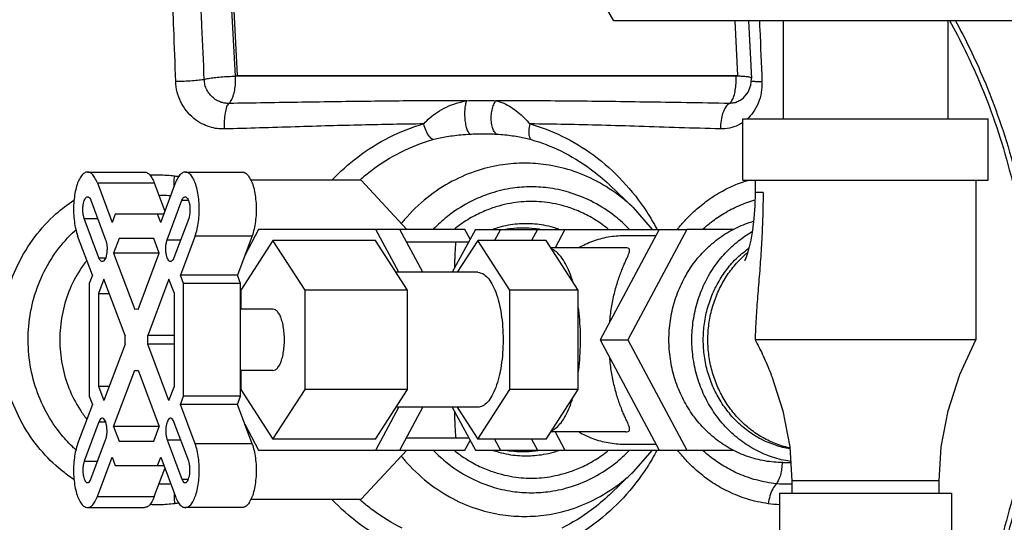
# Model space of a CAD drawing. Units: inches. Extents: x 0 to 34, y -0.8 to 22.
# Drawn here: x 21.4 to 22.7, y 17.7 to 18.4 of the extents above; entities that cross this region are included whole.
import ezdxf

# ---------------------------------------------------------------- set-up
doc = ezdxf.new("R2010")
doc.units = ezdxf.units.IN
doc.header["$LTSCALE"] = 1.87
doc.header["$MEASUREMENT"] = 0
doc.layers.get('0').update_dxf_attribs({"linetype": 'CONTINUOUS'})
doc.layers.add('02___PRT_ALL_AXES', color=7, linetype='CONTINUOUS')

msp = doc.modelspace()

# ---------------------------------------------------------------- linework, layer by layer
at = {"color": 7, "linetype": 'Continuous'}
for p, q in [((22.1921, 18.382), (21.8718, 18.9367)), ((21.7102, 18.3114), (21.6937, 18.6249)), ((21.6962, 18.6217), (21.7125, 18.3122)), ((22.8325, 18.382), (22.1921, 18.382)), ((22.3499, 18.3122), (22.3463, 18.382)), ((22.3634, 18.382), (22.3672, 18.3087)), ((22.4073, 18.382), (22.4073, 18.257)), ((22.6173, 18.382), (22.6173, 18.257)), ((21.7102, 18.3114), (21.7125, 18.3122)), ((22.3476, 18.3114), (21.7102, 18.3114)), ((21.7125, 18.3122), (22.3499, 18.3122)), ((22.3476, 18.3114), (22.3499, 18.3122)), ((22.3526, 18.2805), (22.3525, 18.2805)), ((22.356, 18.1789), (22.356, 18.257)), ((22.3561, 18.257), (22.6685, 18.257)), ((22.6685, 18.1789), (22.6685, 18.257)), ((21.5219, 18.1894), (21.5943, 18.1894)), ((21.6463, 18.1894), (21.7188, 18.1894)), ((21.8704, 18.1789), (21.7298, 18.1789)), ((21.9283, 18.1164), (21.8704, 18.1789)), ((22.3561, 18.1789), (22.6685, 18.1789)), ((22.3717, 18.1789), (22.3717, 18.1632)), ((22.6529, 18.1789), (22.6529, 17.9757)), ((21.5344, 18.1755), (21.5532, 18.1253)), ((21.5344, 18.1755), (21.6069, 18.1755)), ((21.6069, 18.1755), (21.6203, 18.1396)), ((21.615, 18.1253), (21.6338, 18.1755)), ((22.1862, 18.1732), (22.2166, 18.1441)), ((21.5262, 18.1534), (21.5449, 18.1032)), ((21.6233, 18.1032), (21.642, 18.1534)), ((21.642, 18.1534), (21.6502, 18.1534)), ((22.3819, 18.1632), (22.3717, 18.1632)), ((21.6209, 18.1413), (21.6201, 18.1403)), ((22.2166, 18.1441), (22.2407, 18.1164)), ((21.5363, 18.0803), (21.5175, 18.1304)), ((21.5175, 18.1304), (21.5348, 18.1304)), ((21.5572, 18.1359), (21.5532, 18.1253)), ((21.6189, 18.1359), (21.5572, 18.1359)), ((21.615, 18.1253), (21.611, 18.1359)), ((21.6507, 18.1304), (21.6319, 18.0803)), ((21.7396, 18.1164), (21.722, 18.0832)), ((22.0023, 18.1164), (21.7396, 18.1164)), ((21.9181, 18.0617), (21.889, 18.1164)), ((21.9486, 18.0617), (21.9196, 18.1164)), ((22.0156, 18.1164), (21.9863, 18.0617)), ((22.0089, 18.1039), (22.0023, 18.1164)), ((22.0156, 18.1164), (22.0946, 18.1164)), ((22.0478, 18.1164), (22.0401, 18.102)), ((22.0946, 18.1164), (22.0869, 18.102)), ((22.2848, 18.1164), (22.2096, 17.9757)), ((22.3443, 18.1164), (22.2848, 18.1164)), ((21.5281, 18.0582), (21.5093, 18.1083)), ((21.562, 18.1046), (21.5551, 18.0862)), ((21.6062, 18.1046), (21.562, 18.1046)), ((21.6131, 18.0862), (21.6062, 18.1046)), ((21.6233, 18.1032), (21.6405, 18.1032)), ((21.6589, 18.1083), (21.6401, 18.0582)), ((21.6589, 18.1083), (21.7314, 18.1083)), ((21.7314, 18.1083), (21.7126, 18.0582)), ((21.7579, 18.102), (21.717, 18.0389)), ((21.7989, 18.0389), (21.7579, 18.102)), ((22.1466, 18.0389), (22.1056, 18.102)), ((21.9279, 18.1007), (22.0072, 18.1007)), ((21.5363, 18.0803), (21.5449, 18.0803)), ((21.5551, 18.0862), (21.582, 18.0144)), ((21.6131, 18.0862), (21.5551, 18.0862)), ((21.5862, 18.0144), (21.6131, 18.0862)), ((21.5281, 18.0582), (21.5241, 18.0476)), ((21.5427, 18.0531), (21.5358, 18.0347)), ((21.5696, 17.9813), (21.5427, 18.0531)), ((21.6255, 18.0531), (21.5986, 17.9813)), ((21.6324, 18.0347), (21.6255, 18.0531)), ((21.6441, 18.0476), (21.6401, 18.0582)), ((21.7126, 18.0582), (21.6401, 18.0582)), ((21.7165, 18.0476), (21.7126, 18.0582)), ((21.5241, 18.0476), (21.5241, 17.9039)), ((21.6441, 17.9039), (21.6441, 18.0476)), ((21.7165, 18.0476), (21.6441, 18.0476)), ((21.7165, 17.9039), (21.7165, 18.0476)), ((21.717, 18.0389), (21.717, 18.0148)), ((21.7989, 17.9126), (21.7989, 18.0389)), ((22.1466, 17.9126), (22.1466, 18.0389)), ((21.5358, 18.0347), (21.5358, 17.9168)), ((21.5358, 18.0347), (21.5496, 18.0347)), ((21.6324, 17.9168), (21.6324, 18.0347)), ((21.5841, 18.0148), (21.582, 18.0144)), ((21.5862, 18.0144), (21.5841, 18.0148)), ((21.6324, 17.9813), (21.5986, 17.9813)), ((21.5696, 17.9702), (21.5427, 17.8984)), ((21.6255, 17.8984), (21.5986, 17.9702)), ((21.6324, 17.9702), (21.5986, 17.9702)), ((22.2096, 17.9757), (22.2848, 17.8351)), ((22.6529, 17.9757), (22.3718, 17.9757)), ((21.5551, 17.8653), (21.582, 17.9371)), ((21.5862, 17.9371), (21.6131, 17.8653)), ((21.717, 17.9367), (21.717, 17.9126)), ((21.5358, 17.9168), (21.5427, 17.8984)), ((21.5358, 17.9168), (21.5496, 17.9168)), ((21.6255, 17.8984), (21.6324, 17.9168)), ((21.5241, 17.9039), (21.5281, 17.8933)), ((21.6401, 17.8933), (21.6441, 17.9039)), ((21.7165, 17.9039), (21.6441, 17.9039)), ((21.7126, 17.8933), (21.7165, 17.9039)), ((21.717, 17.9126), (21.7579, 17.8494)), ((21.7579, 17.8494), (21.7989, 17.9126)), ((22.1056, 17.8494), (22.1466, 17.9126)), ((21.5281, 17.8933), (21.5093, 17.8432)), ((21.6589, 17.8432), (21.6401, 17.8933)), ((21.7126, 17.8933), (21.6401, 17.8933)), ((21.7314, 17.8432), (21.7126, 17.8933)), ((21.889, 17.8351), (21.9181, 17.8898)), ((21.9196, 17.8351), (21.9486, 17.8898)), ((21.9863, 17.8898), (22.0156, 17.8351)), ((21.5363, 17.8712), (21.5175, 17.8211)), ((21.5363, 17.8712), (21.5449, 17.8712)), ((21.5551, 17.8653), (21.562, 17.8468)), ((21.6131, 17.8653), (21.5551, 17.8653)), ((21.6062, 17.8468), (21.6131, 17.8653)), ((21.6507, 17.8211), (21.6319, 17.8712)), ((21.722, 17.8682), (21.7396, 17.8351)), ((21.9279, 17.8507), (22.0072, 17.8507)), ((21.5262, 17.7981), (21.5449, 17.8482)), ((21.562, 17.8468), (21.6062, 17.8468)), ((21.6233, 17.8482), (21.642, 17.7981)), ((21.6233, 17.8482), (21.6405, 17.8482)), ((21.7314, 17.8432), (21.6589, 17.8432)), ((22.0023, 17.8351), (22.0089, 17.8476)), ((22.0401, 17.8494), (22.0478, 17.8351)), ((22.0869, 17.8494), (22.0946, 17.8351)), ((21.5344, 17.776), (21.5532, 17.8261)), ((21.5532, 17.8261), (21.5572, 17.8156)), ((21.611, 17.8156), (21.615, 17.8261)), ((21.615, 17.8261), (21.6338, 17.776)), ((21.7396, 17.8351), (22.0023, 17.8351)), ((21.8704, 17.7726), (21.9283, 17.8351)), ((22.0156, 17.8351), (22.0946, 17.8351)), ((22.2407, 17.8351), (22.2166, 17.8074)), ((22.2848, 17.8351), (22.3443, 17.8351)), ((21.5175, 17.8211), (21.5348, 17.8211)), ((21.5572, 17.8156), (21.6189, 17.8156)), ((22.4069, 17.8195), (22.4171, 17.8195)), ((21.6069, 17.776), (21.6203, 17.8119)), ((21.6201, 17.8112), (21.6209, 17.8102)), ((22.2166, 17.8074), (22.1862, 17.7783)), ((21.642, 17.7981), (21.6502, 17.7981)), ((22.606, 17.7961), (22.4185, 17.7961)), ((22.4185, 17.7961), (22.4185, 17.7804)), ((22.606, 17.7804), (22.606, 17.7961)), ((21.5344, 17.776), (21.6069, 17.776)), ((22.4029, 17.7804), (22.6217, 17.7804)), ((22.4029, 17.7804), (22.4029, 17.7179)), ((22.6217, 17.7804), (22.6217, 17.7179)), ((21.7298, 17.7726), (21.8704, 17.7726)), ((21.5219, 17.7621), (21.5943, 17.7621)), ((21.7188, 17.7621), (21.6463, 17.7621))]:
    msp.add_line(p, q, dxfattribs=at)
for points in [[(22.3525, 18.2805), (22.3572, 18.284), (22.363, 18.2912), (22.3665, 18.3), (22.3672, 18.3087)], [(22.3717, 18.1632), (22.3713, 18.1464), (22.3701, 18.1302), (22.3684, 18.1155), (22.3662, 18.1028), (22.3639, 18.0926), (22.3617, 18.0848), (22.3599, 18.0797), (22.3587, 18.0768), (22.3584, 18.0761)], [(22.606, 17.7961), (22.6087, 17.8396), (22.6174, 17.8854), (22.6324, 17.9314), (22.6529, 17.9757)], [(22.3932, 17.9288), (22.4072, 17.8854), (22.4159, 17.8396), (22.4185, 17.7961)]]:
    msp.add_lwpolyline(points, dxfattribs=at)
for points, start_tangent, end_tangent in [([(20.9889, 17.9962), (20.9998, 18.1307), (21.0271, 18.2624), (21.0704, 18.3891), (21.1289, 18.5085), (21.2017, 18.6184), (21.2873, 18.7169), (21.3842, 18.8022), (21.4909, 18.873), (21.6053, 18.9278), (21.7254, 18.9657), (21.8492, 18.9861), (21.9008, 18.9893)], (0.018739, 0.999824), (0.999483, 0.032165)), ([(21.8961, 18.9794), (21.8273, 18.9702), (21.7373, 18.9495), (21.64, 18.9155), (21.5386, 18.8656), (21.4368, 18.798), (21.3395, 18.7127), (21.2529, 18.6129), (21.1803, 18.5026), (21.1222, 18.3834), (21.0793, 18.2565), (21.0526, 18.1244), (21.0424, 17.9897)], (-0.995708, -0.092548), (-0.012855, -0.999917)), ([(21.5913, 18.8534), (21.5591, 18.8356), (21.4597, 18.7687), (21.3651, 18.6845), (21.2812, 18.5862), (21.2112, 18.4778), (21.1606, 18.3728)], (-0.885397, -0.464835), (-0.381612, -0.924323)), ([(21.3014, 18.2811), (21.3122, 18.3081), (21.3629, 18.4083), (21.4263, 18.4997), (21.5011, 18.5804), (21.5858, 18.6489), (21.6786, 18.7036), (21.7778, 18.7436), (21.8728, 18.7666)], (0.357313, 0.933985), (0.98609, 0.166212)), ([(21.8745, 17.1918), (21.7799, 17.2147), (21.6816, 17.2543), (21.5896, 17.3086), (21.5057, 17.3764), (21.4316, 17.4564), (21.3688, 17.547), (21.3185, 17.6464), (21.2819, 17.7524), (21.2596, 17.8629), (21.2521, 17.9757), (21.2596, 18.0886), (21.2819, 18.1991), (21.3185, 18.3051), (21.3688, 18.4045), (21.4316, 18.4951), (21.5057, 18.5751), (21.5896, 18.6429), (21.6816, 18.6972), (21.7799, 18.7368), (21.8745, 18.7597)], (-0.986167, 0.165753), (0.986167, 0.165753)), ([(21.6341, 18.3047), (21.6317, 18.3721), (21.6284, 18.4451), (21.6238, 18.5254), (21.6177, 18.6154)], (-0.032557, 0.99947), (-0.07296, 0.997335)), ([(21.6705, 18.3073), (21.6675, 18.3752), (21.6639, 18.4487), (21.6594, 18.5298), (21.654, 18.6208)], (-0.04254, 0.999095), (-0.062744, 0.99803)), ([(22.3772, 18.382), (22.3777, 18.3713), (22.3805, 18.3047)], (0.046286, -0.998928), (0.03833, -0.999265)), ([(22.6265, 18.3827), (22.6626, 18.3081), (22.6996, 18.2011), (22.7221, 18.0896), (22.7296, 17.9757), (22.7221, 17.8619), (22.6996, 17.7504), (22.6626, 17.6434), (22.6119, 17.5432), (22.5814, 17.4958)], (0.480164, -0.877178), (-0.570521, -0.821283)), ([(22.6192, 18.3826), (22.657, 18.3051), (22.6936, 18.1991), (22.7159, 18.0886), (22.7233, 17.9757), (22.7159, 17.8629), (22.6936, 17.7524), (22.657, 17.6464), (22.6067, 17.547), (22.5814, 17.5072)], (0.484531, -0.874774), (-0.561495, -0.82748)), ([(21.6705, 18.3073), (21.6642, 18.3063), (21.6553, 18.3055), (21.6448, 18.3049), (21.6341, 18.3047)], (-0.977587, -0.210531), (-0.999968, -0.008052)), ([(21.6959, 18.2443), (21.687, 18.2447), (21.6774, 18.2468), (21.6673, 18.251), (21.6571, 18.2578), (21.6478, 18.2672), (21.6406, 18.2786), (21.636, 18.2913), (21.6341, 18.3047)], (-0.999642, -0.026742), (-0.032621, 0.999468)), ([(21.6705, 18.3073), (21.6757, 18.3086), (21.6831, 18.3097), (21.6918, 18.3106), (21.7011, 18.3112), (21.7102, 18.3114)], (0.952391, 0.304881), (1, 0)), ([(21.7017, 18.2768), (21.6972, 18.2771), (21.6923, 18.2781), (21.6872, 18.2803), (21.6821, 18.2837), (21.6774, 18.2884), (21.6737, 18.2942), (21.6714, 18.3006), (21.6705, 18.3073)], (-0.999619, -0.027595), (-0.03258, 0.999469)), ([(21.7017, 18.2768), (21.7047, 18.2804), (21.7073, 18.2862), (21.7092, 18.2938), (21.7102, 18.3024), (21.7102, 18.3114)], (0.807012, 0.590535), (-0.052618, 0.998615)), ([(22.3391, 18.2768), (22.3422, 18.2804), (22.3448, 18.2862), (22.3466, 18.2937), (22.3476, 18.3023), (22.3476, 18.3114)], (0.813208, 0.581974), (-0.052575, 0.998617)), ([(22.3499, 18.3114), (22.3476, 18.3114)], (-0.999974, 0.007255), (-1, -0.000049)), ([(22.3672, 18.3087), (22.3659, 18.3097), (22.3619, 18.3106), (22.3556, 18.3112), (22.3499, 18.3114)], (-0.151306, 0.988487), (-0.999974, 0.007255)), ([(22.3805, 18.3047), (22.3796, 18.2906), (22.3758, 18.2773), (22.3693, 18.2655), (22.3615, 18.2569)], (0.03835, -0.999264), (-0.743364, -0.668887)), ([(22.3669, 18.3054), (22.3721, 18.3049), (22.3805, 18.3047)], (0.988892, -0.148636), (0.999961, -0.008841)), ([(21.7016, 18.2768), (21.6989, 18.2723), (21.697, 18.2647), (21.6959, 18.255), (21.6959, 18.2443)], (-0.72118, -0.692748), (0.046423, -0.998922)), ([(22.0049, 18.2803), (21.9645, 18.2802), (21.9239, 18.2799), (21.8826, 18.2794), (21.8399, 18.2789), (21.7948, 18.2782), (21.7482, 18.2775), (21.7017, 18.2768)], (-0.999998, -0.001762), (-0.999907, -0.013629)), ([(21.9499, 18.2507), (21.9578, 18.2586), (21.9674, 18.2658), (21.9787, 18.2721), (21.9916, 18.2771), (22.0049, 18.2803)], (0.6521, 0.758133), (0.984687, 0.174331)), ([(22.0087, 18.2377), (22.0064, 18.2409), (22.0045, 18.2463), (22.0031, 18.2532), (22.0024, 18.2609), (22.0025, 18.2685), (22.0034, 18.2752), (22.0049, 18.2803)], (-0.753088, 0.65792), (0.410826, 0.911714)), ([(22.0049, 18.2803), (22.0141, 18.2805), (22.0235, 18.2806)], (0.99957, 0.029306), (1, 0.000005)), ([(22.0235, 18.2806), (22.0329, 18.2805), (22.0418, 18.2803)], (1, -0.000005), (0.999538, -0.030407)), ([(22.0426, 18.2377), (22.0396, 18.2409), (22.0374, 18.2463), (22.0361, 18.2532), (22.0359, 18.2609), (22.0369, 18.2685), (22.039, 18.2752), (22.0418, 18.2803)], (-0.847553, 0.530711), (0.617373, 0.78667)), ([(22.3391, 18.2768), (22.2844, 18.2777), (22.2314, 18.2785), (22.1818, 18.2792), (22.1345, 18.2797), (22.0881, 18.2801), (22.0418, 18.2803)], (-0.9999, 0.014166), (-0.999998, 0.001768)), ([(22.0418, 18.2803), (22.0519, 18.277), (22.0613, 18.272), (22.0698, 18.2657), (22.0777, 18.2585), (22.0852, 18.2507)], (0.975302, -0.220877), (0.670417, -0.741985)), ([(22.3391, 18.2768), (22.3344, 18.2723), (22.3307, 18.2647), (22.3284, 18.255), (22.3276, 18.2443)], (-0.868683, -0.495368), (0.012788, -0.999918)), ([(22.3525, 18.2805), (22.3504, 18.2793), (22.3448, 18.2774), (22.3391, 18.2768)], (-0.849769, -0.527156), (-0.999582, 0.028926)), ([(22.3563, 18.2527), (22.3502, 18.2492), (22.3391, 18.2453), (22.3276, 18.2443)], (-0.824738, -0.565515), (-0.999582, 0.028919)), ([(21.9499, 18.2507), (21.9109, 18.2501), (21.8711, 18.2492), (21.8297, 18.2482), (21.7861, 18.2469), (21.741, 18.2455), (21.6959, 18.2443)], (-0.999921, -0.012596), (-0.999642, -0.026739)), ([(21.833, 18.1791), (21.8659, 18.2085), (21.9062, 18.2337), (21.9499, 18.2507)], (0.68789, 0.725815), (0.961404, 0.275139)), ([(21.9613, 18.2307), (21.9571, 18.2348), (21.953, 18.2419), (21.9499, 18.2507)], (-0.860897, 0.508779), (-0.267579, 0.963536)), ([(22.0867, 18.2307), (22.0846, 18.2348), (22.084, 18.2419), (22.0852, 18.2507)], (-0.768328, 0.640057), (0.209652, 0.977776)), ([(22.3276, 18.2443), (22.2753, 18.2459), (22.2242, 18.2475), (22.1762, 18.2489), (22.1303, 18.25), (22.0852, 18.2507)], (-0.999582, 0.028896), (-0.999918, 0.012808)), ([(22.0852, 18.2507), (22.1258, 18.2352), (22.1663, 18.2107), (22.2031, 18.1779), (22.2338, 18.1386), (22.2466, 18.1169)], (0.961404, -0.27514), (0.468144, -0.883652)), ([(21.8693, 18.18), (21.8834, 18.1915), (21.9208, 18.2149), (21.9613, 18.2307)], (0.750415, 0.660967), (0.961404, 0.275139)), ([(21.9613, 18.2307), (21.9686, 18.2325), (21.977, 18.2343), (21.9866, 18.2357), (21.9974, 18.2369), (22.0087, 18.2377)], (0.961413, 0.275111), (0.998822, 0.048522)), ([(22.0087, 18.2377), (22.0172, 18.238), (22.0259, 18.2381)], (0.99882, 0.048574), (1, 0.00008)), ([(22.0259, 18.2381), (22.0345, 18.238), (22.0426, 18.2377)], (1, -0.00008), (0.998642, -0.052097)), ([(22.0426, 18.2377), (22.0531, 18.2369), (22.063, 18.2357), (22.0718, 18.2342), (22.0797, 18.2325), (22.0867, 18.2307)], (0.998644, -0.05206), (0.961404, -0.275139)), ([(22.0867, 18.2307), (22.1243, 18.2163), (22.1619, 18.1935), (22.1862, 18.1732)], (0.961404, -0.27514), (0.723087, -0.690757)), ([(21.5219, 18.1894), (21.5199, 18.1891), (21.516, 18.1867), (21.5124, 18.1821), (21.5093, 18.1755), (21.5068, 18.1672), (21.5051, 18.1576), (21.5042, 18.1472), (21.5042, 18.1366), (21.5051, 18.1262), (21.5068, 18.1166), (21.5093, 18.1083)], (-1, 0.000114), (0.3508, -0.93645)), ([(21.5344, 18.1755), (21.5313, 18.1821), (21.5277, 18.1867), (21.5238, 18.1891), (21.5219, 18.1894)], (-0.3508, 0.93645), (-1, 0.000114)), ([(21.5943, 18.1894), (21.5963, 18.1891), (21.6002, 18.1867), (21.6038, 18.1821), (21.6069, 18.1755)], (1, -0.000114), (0.3508, -0.93645)), ([(21.6463, 18.1894), (21.6444, 18.1891), (21.6405, 18.1867), (21.6369, 18.1821), (21.6338, 18.1755)], (-1, -0.000114), (-0.3508, -0.93645)), ([(21.6589, 18.1083), (21.6614, 18.1166), (21.6631, 18.1262), (21.664, 18.1366), (21.664, 18.1472), (21.6631, 18.1576), (21.6614, 18.1672), (21.6589, 18.1755), (21.6558, 18.1821), (21.6522, 18.1867), (21.6483, 18.1891), (21.6463, 18.1894)], (0.3508, 0.93645), (-1, -0.000114)), ([(21.7188, 18.1894), (21.7208, 18.1891), (21.7247, 18.1867), (21.7282, 18.1821), (21.7314, 18.1755), (21.7339, 18.1672), (21.7356, 18.1576), (21.7365, 18.1472), (21.7365, 18.1366), (21.7356, 18.1262), (21.7339, 18.1166), (21.7314, 18.1083)], (1, 0.000114), (-0.3508, -0.93645)), ([(22.0783, 18.2007), (22.0504, 18.1987), (22.019, 18.1914), (21.9862, 18.1776), (21.9542, 18.1566), (21.9254, 18.1288), (21.9213, 18.1239)], (-1, 0), (-0.629916, -0.776663)), ([(22.2165, 18.1442), (22.2016, 18.1571), (22.1697, 18.1779), (22.137, 18.1916), (22.1058, 18.1987), (22.0783, 18.2007)], (-0.723323, 0.69051), (-1, 0)), ([(21.6012, 18.1857), (21.6128, 18.1859), (21.6327, 18.1845)], (0.998895, 0.046999), (0.992477, -0.122435)), ([(21.6322, 18.1756), (21.6327, 18.1845)], (0.018949, 0.99982), (0.099176, 0.99507)), ([(21.6327, 18.1845), (21.638, 18.1838)], (0.992465, -0.122525), (0.988911, -0.148506)), ([(21.8688, 18.1796), (21.8693, 18.18)], (0.748627, 0.662992), (0.750415, 0.660967)), ([(22.2729, 18.1164), (22.2751, 18.1191), (22.2868, 18.1322), (22.301, 18.1453), (22.3178, 18.1578), (22.3377, 18.1691), (22.3568, 18.177)], (0.61984, 0.784728), (0.945823, 0.324683)), ([(22.3568, 18.177), (22.3611, 18.1784), (22.3632, 18.179)], (0.945823, 0.324683), (0.957973, 0.286859)), ([(21.6322, 18.1743), (21.6322, 18.1756)], (0.006209, 0.999981), (0.018949, 0.99982)), ([(21.6322, 18.1716), (21.6322, 18.1743)], (-0.024468, 0.999701), (0.006209, 0.999981)), ([(22.0869, 18.1705), (22.0629, 18.1688), (22.0357, 18.1625), (22.0073, 18.1505), (21.9796, 18.1324), (21.9625, 18.1169)], (-1, 0), (-0.698056, -0.716044)), ([(22.2114, 18.1168), (22.1937, 18.1328), (22.1661, 18.1508), (22.1377, 18.1626), (22.1108, 18.1688), (22.0869, 18.1705)], (-0.697959, 0.716138), (-1, 0)), ([(21.5043, 17.7979), (21.4885, 17.8096), (21.4617, 17.8361), (21.4387, 17.8695), (21.4222, 17.9076), (21.4131, 17.9486), (21.4119, 17.9907), (21.4187, 18.0322), (21.4332, 18.0714), (21.4548, 18.1068), (21.4816, 18.136), (21.5044, 18.1536)], (-0.83208, 0.554656), (0.832487, 0.554044)), ([(21.5175, 18.1304), (21.5166, 18.1341), (21.516, 18.1384), (21.5159, 18.1429), (21.5163, 18.1473), (21.5172, 18.1513), (21.5183, 18.1545), (21.5198, 18.1566), (21.5215, 18.1577), (21.522, 18.1577)], (-0.327705, 0.94478), (0.999782, -0.020857)), ([(21.522, 18.1577), (21.5232, 18.1574), (21.5248, 18.156), (21.5262, 18.1534)], (0.999782, -0.020857), (0.375044, -0.927007)), ([(21.6129, 18.1597), (21.6168, 18.1598)], (0.999321, 0.036845), (0.999927, 0.012119)), ([(21.6168, 18.1598), (21.6277, 18.1595)], (0.999927, 0.012119), (0.998459, -0.055487)), ([(21.642, 18.1534), (21.6434, 18.156), (21.645, 18.1574), (21.6462, 18.1577)], (0.375044, 0.927007), (0.999782, 0.020857)), ([(21.6462, 18.1577), (21.6467, 18.1577), (21.6484, 18.1566), (21.6499, 18.1545), (21.651, 18.1513), (21.6519, 18.1473), (21.6523, 18.1429), (21.6522, 18.1384), (21.6516, 18.1341), (21.6507, 18.1304)], (0.999782, 0.020857), (-0.327705, -0.94478)), ([(22.0869, 18.1519), (22.0739, 18.1513), (22.0602, 18.1495), (22.0455, 18.1461), (22.0297, 18.1407), (22.0128, 18.1327), (21.9949, 18.1213), (21.9889, 18.1167)], (-1, 0), (-0.777418, -0.628984)), ([(22.1849, 18.1167), (22.1792, 18.1211), (22.1613, 18.1326), (22.1443, 18.1407), (22.1285, 18.1461), (22.1138, 18.1495), (22.1, 18.1513), (22.0869, 18.1519)], (-0.777385, 0.629025), (-1, 0)), ([(22.3049, 18.1165), (22.316, 18.1257), (22.332, 18.1367), (22.351, 18.1465), (22.3714, 18.1538)], (0.739272, 0.673407), (0.961861, 0.273538)), ([(22.3819, 18.1632), (22.3818, 18.1484), (22.3815, 18.1335), (22.3809, 18.1187), (22.3802, 18.104), (22.3794, 18.0892), (22.3784, 18.0746), (22.3773, 18.06), (22.3761, 18.0455), (22.375, 18.0312), (22.3739, 18.017), (22.373, 18.003), (22.3723, 17.9892), (22.3718, 17.9757)], (-0.000089, -1), (-0.023386, -0.999726)), ([(22.4069, 17.8195), (22.3843, 17.8214), (22.3622, 17.8271), (22.3412, 17.8365), (22.3218, 17.8493), (22.3045, 17.8653), (22.2897, 17.8839), (22.2779, 17.9048), (22.2692, 17.9275), (22.2639, 17.9513), (22.2621, 17.9757), (22.2639, 18.0002), (22.2692, 18.024), (22.2779, 18.0467), (22.2897, 18.0676), (22.3045, 18.0862), (22.3218, 18.1021), (22.3412, 18.115), (22.3622, 18.1243), (22.3695, 18.1267)], (-1, 0), (0.960883, 0.276956)), ([(21.5042, 17.8382), (21.4887, 17.8549), (21.4693, 17.8838), (21.4553, 17.9168), (21.4477, 17.9523), (21.4467, 17.9887), (21.4524, 18.0246), (21.4647, 18.0585), (21.4829, 18.0892), (21.5055, 18.1145), (21.5069, 18.1158)], (-0.72587, 0.687832), (0.740281, 0.672297)), ([(22.0454, 18.1187), (22.0384, 18.1165)], (-0.962179, -0.272418), (-0.945288, -0.326237)), ([(22.0802, 18.1236), (22.0692, 18.1231), (22.0577, 18.1216), (22.0454, 18.1187)], (-1, 0), (-0.962179, -0.272418)), ([(22.0546, 18.1166), (22.0606, 18.1176), (22.0761, 18.1185)], (0.984582, 0.174922), (1, 0)), ([(22.0761, 18.1185), (22.0914, 18.1176), (22.0948, 18.1171)], (1, 0), (0.988464, -0.151454)), ([(22.1219, 18.1165), (22.1151, 18.1187), (22.1027, 18.1216), (22.0911, 18.1231), (22.0802, 18.1236)], (-0.945299, 0.326204), (-1, 0)), ([(22.0948, 18.1171), (22.0977, 18.1166)], (0.988464, -0.151454), (0.984575, -0.174962)), ([(21.5449, 18.1032), (21.546, 18.0995), (21.5466, 18.0952), (21.5467, 18.0906), (21.5463, 18.0861), (21.5455, 18.082), (21.5443, 18.0787), (21.5428, 18.0765), (21.5411, 18.0755), (21.5406, 18.0755)], (0.3508, -0.93645), (-0.999665, 0.025874)), ([(21.6276, 18.0755), (21.6271, 18.0755), (21.6254, 18.0765), (21.6239, 18.0787), (21.6227, 18.082), (21.6219, 18.0861), (21.6215, 18.0906), (21.6216, 18.0952), (21.6222, 18.0995), (21.6233, 18.1032)], (-0.999665, -0.025874), (0.3508, 0.93645)), ([(22.417, 17.8209), (22.4135, 17.8214), (22.3914, 17.8271), (22.3704, 17.8365), (22.3511, 17.8493), (22.3338, 17.8653), (22.319, 17.8839), (22.3071, 17.9048), (22.2984, 17.9275), (22.2931, 17.9513), (22.2913, 17.9757), (22.2931, 18.0002), (22.2984, 18.024), (22.3071, 18.0467), (22.319, 18.0676), (22.3338, 18.0862), (22.3511, 18.1021), (22.3679, 18.1135)], (-0.989733, 0.142931), (0.866218, 0.499667)), ([(21.9894, 18.0675), (21.9895, 18.0718), (21.9897, 18.0779), (21.9899, 18.083), (21.9901, 18.0873), (21.9903, 18.0911), (21.9905, 18.0943), (21.9907, 18.0971), (21.9909, 18.0991), (21.9911, 18.1004), (21.9914, 18.1007)], (0.024628, 0.999697), (1, 0)), ([(22.1398, 18.0494), (22.1354, 18.062), (22.1303, 18.0726), (22.1247, 18.0812), (22.1188, 18.0876), (22.1125, 18.0915)], (-0.289914, 0.957053), (-0.92168, 0.387951)), ([(22.416, 17.8368), (22.3978, 17.8414), (22.3796, 17.849), (22.3628, 17.8595), (22.3475, 17.8727), (22.3343, 17.8881), (22.3233, 17.9054), (22.3148, 17.9244), (22.3091, 17.9444), (22.3062, 17.9652), (22.3062, 17.9862), (22.3091, 18.007), (22.3148, 18.0271), (22.3233, 18.0461), (22.3343, 18.0634), (22.3475, 18.0788), (22.3628, 18.0919), (22.3638, 18.0927)], (-0.98602, 0.166628), (0.811692, 0.584086)), ([(21.5207, 18.0766), (21.5124, 18.0649), (21.4982, 18.0373), (21.4895, 18.0072), (21.4865, 17.9757), (21.4895, 17.9443), (21.4982, 17.9142), (21.5124, 17.8866), (21.5207, 17.8749)], (-0.616737, -0.787169), (0.616737, -0.78717)), ([(21.5406, 18.0755), (21.5393, 18.0759), (21.5377, 18.0775), (21.5363, 18.0803)], (-0.999665, 0.025874), (-0.3508, 0.93645)), ([(21.6319, 18.0803), (21.6305, 18.0775), (21.6289, 18.0759), (21.6276, 18.0755)], (-0.3508, -0.93645), (-0.999665, -0.025874)), ([(22.4159, 17.838), (22.4053, 17.8408), (22.3879, 17.8478), (22.3716, 17.8574), (22.3567, 17.8695), (22.3435, 17.8836), (22.3324, 17.8997), (22.3235, 17.9173), (22.317, 17.9361), (22.313, 17.9557), (22.3117, 17.9757), (22.313, 17.9958), (22.317, 18.0154), (22.3235, 18.0342), (22.3324, 18.0518), (22.3435, 18.0678), (22.3567, 18.082), (22.3619, 18.0867)], (-0.976397, 0.215985), (0.7657, 0.643198)), ([(22.1466, 17.9337), (22.1485, 17.9501), (22.1494, 17.9671), (22.1494, 17.9843), (22.1485, 18.0014), (22.1466, 18.0178)], (0.142621, 0.989777), (-0.142621, 0.989777)), ([(21.5696, 17.9813), (21.5695, 17.9757), (21.5696, 17.9702)], (-0.053439, -0.998571), (0.053439, -0.998571)), ([(21.5986, 17.9702), (21.5987, 17.9757), (21.5986, 17.9813)], (0.053439, 0.998571), (-0.053439, 0.998571)), ([(22.3718, 17.9757), (22.3771, 17.9658), (22.3822, 17.9552), (22.3872, 17.9438), (22.3916, 17.9329), (22.3932, 17.9288)], (0.478477, -0.8781), (0.36066, -0.932697)), ([(21.903, 16.9621), (21.8263, 16.9678), (21.7051, 16.9909), (21.5877, 17.0309), (21.4762, 17.0871), (21.3724, 17.1585), (21.2782, 17.2439), (21.1951, 17.3419), (21.1246, 17.4507), (21.0679, 17.5685), (21.0259, 17.6933), (20.9995, 17.823), (20.9889, 17.9552)], (-0.99956, 0.029676), (-0.018739, 0.999824)), ([(21.0424, 17.9618), (21.0526, 17.8269), (21.0794, 17.6947), (21.1224, 17.5677), (21.1806, 17.4483), (21.2533, 17.338), (21.3402, 17.2382), (21.4375, 17.1529), (21.5394, 17.0854), (21.6407, 17.0357), (21.7379, 17.0018), (21.8278, 16.9812), (21.9079, 16.9711), (21.9763, 16.9684)], (0.012855, -0.999917), (1, 0)), ([(21.582, 17.9371), (21.5834, 17.9367), (21.5841, 17.9367)], (0.934363, -0.356322), (1, 0)), ([(21.5841, 17.9367), (21.5848, 17.9367), (21.5862, 17.9371)], (1, 0), (0.934363, 0.356322)), ([(22.1125, 17.86), (22.1188, 17.8639), (22.1247, 17.8702), (22.1303, 17.8788), (22.1354, 17.8895), (22.1398, 17.9021)], (0.92168, 0.387951), (0.289914, 0.957053)), ([(21.5406, 17.876), (21.5393, 17.8756), (21.5377, 17.874), (21.5363, 17.8712)], (-0.999665, -0.025874), (-0.3508, -0.93645)), ([(21.5449, 17.8482), (21.546, 17.8519), (21.5466, 17.8563), (21.5467, 17.8609), (21.5463, 17.8654), (21.5455, 17.8695), (21.5443, 17.8727), (21.5428, 17.875), (21.5411, 17.8759), (21.5406, 17.876)], (0.3508, 0.93645), (-0.999665, -0.025874)), ([(21.6276, 17.876), (21.6271, 17.8759), (21.6254, 17.875), (21.6239, 17.8727), (21.6227, 17.8695), (21.6219, 17.8654), (21.6215, 17.8609), (21.6216, 17.8563), (21.6222, 17.8519), (21.6233, 17.8482)], (-0.999665, 0.025874), (0.3508, -0.93645)), ([(21.6319, 17.8712), (21.6305, 17.874), (21.6289, 17.8756), (21.6276, 17.876)], (-0.3508, 0.93645), (-0.999665, 0.025874)), ([(21.9914, 17.8507), (21.9911, 17.8511), (21.9909, 17.8523), (21.9907, 17.8544), (21.9905, 17.8571), (21.9903, 17.8604), (21.9901, 17.8641), (21.9899, 17.8684), (21.9897, 17.8735), (21.9895, 17.8796), (21.9894, 17.884)], (-1, 0), (-0.024632, 0.999697)), ([(21.5093, 17.8432), (21.5068, 17.8348), (21.5051, 17.8253), (21.5042, 17.8149), (21.5042, 17.8043), (21.5051, 17.7939), (21.5068, 17.7843), (21.5093, 17.776), (21.5124, 17.7693), (21.516, 17.7647), (21.5199, 17.7624), (21.5219, 17.7621)], (-0.3508, -0.93645), (1, 0.000114)), ([(21.5068, 17.8357), (21.5042, 17.8382)], (-0.739707, 0.672929), (-0.72587, 0.687832)), ([(21.6463, 17.7621), (21.6483, 17.7624), (21.6522, 17.7647), (21.6558, 17.7693), (21.6589, 17.776), (21.6614, 17.7843), (21.6631, 17.7939), (21.664, 17.8043), (21.664, 17.8149), (21.6631, 17.8253), (21.6614, 17.8348), (21.6589, 17.8432)], (1, -0.000114), (-0.3508, 0.93645)), ([(21.7314, 17.8432), (21.7339, 17.8348), (21.7356, 17.8253), (21.7365, 17.8149), (21.7365, 17.8043), (21.7356, 17.7939), (21.7339, 17.7843), (21.7314, 17.776), (21.7282, 17.7693), (21.7247, 17.7647), (21.7208, 17.7624), (21.7188, 17.7621)], (0.3508, -0.93645), (-1, 0.000114)), ([(21.9213, 17.8276), (21.926, 17.822), (21.9549, 17.7944), (21.9868, 17.7735), (22.0195, 17.7599), (22.0507, 17.7528), (22.0783, 17.7508)], (0.629886, -0.776687), (1, 0)), ([(21.9625, 17.8346), (21.9801, 17.8187), (22.0078, 17.8007), (22.0361, 17.7888), (22.0631, 17.7827), (22.0869, 17.781)], (0.697959, -0.716138), (1, 0)), ([(21.9889, 17.8348), (21.9946, 17.8304), (22.0125, 17.8189), (22.0295, 17.8108), (22.0454, 17.8054), (22.0601, 17.802), (22.0739, 17.8001), (22.0869, 17.7996)], (0.777385, -0.629025), (1, 0)), ([(22.0384, 17.8349), (22.0453, 17.8328)], (0.945299, -0.326204), (0.961995, -0.273067)), ([(22.0453, 17.8328), (22.0576, 17.8299), (22.0692, 17.8284), (22.0802, 17.8279)], (0.961995, -0.273067), (1, 0)), ([(22.0761, 17.8329), (22.0608, 17.8339), (22.0546, 17.8348)], (-1, 0), (-0.984575, 0.174962)), ([(22.0948, 17.8344), (22.0917, 17.8339), (22.0761, 17.8329)], (-0.988462, -0.151471), (-1, 0)), ([(22.0802, 17.8279), (22.0911, 17.8284), (22.1026, 17.8299), (22.115, 17.8327), (22.1219, 17.8349)], (1, 0), (0.945288, 0.326237)), ([(22.0869, 17.7996), (22.1, 17.8001), (22.1137, 17.802), (22.1284, 17.8054), (22.1442, 17.8108), (22.1611, 17.8188), (22.179, 17.8302), (22.1849, 17.8348)], (1, 0), (0.777418, 0.628984)), ([(22.0869, 17.781), (22.111, 17.7827), (22.1382, 17.789), (22.1666, 17.8009), (22.1943, 17.8191), (22.2114, 17.8346)], (1, 0), (0.698056, 0.716044)), ([(22.0976, 17.8348), (22.0948, 17.8344)], (-0.984582, -0.174922), (-0.988462, -0.151471)), ([(22.2466, 17.8346), (22.2342, 17.8135), (22.2041, 17.7746), (22.168, 17.7421), (22.1271, 17.717)], (-0.468104, -0.883673), (-0.897074, -0.44188)), ([(22.3884, 17.767), (22.3611, 17.7731), (22.3377, 17.7824), (22.3177, 17.7937), (22.301, 17.8062), (22.2868, 17.8192), (22.2751, 17.8324), (22.2729, 17.835)], (-0.990806, 0.135293), (-0.619842, 0.784727)), ([(22.399, 17.7924), (22.3732, 17.7972), (22.351, 17.805), (22.332, 17.8148), (22.316, 17.8257), (22.3049, 17.835)], (-0.995023, 0.099643), (-0.739272, 0.673407)), ([(21.5175, 17.8211), (21.5166, 17.8174), (21.516, 17.8131), (21.5159, 17.8086), (21.5163, 17.8042), (21.5172, 17.8002), (21.5183, 17.797), (21.5198, 17.7948), (21.5215, 17.7938), (21.522, 17.7938)], (-0.327705, -0.94478), (0.999782, 0.020857)), ([(21.6462, 17.7938), (21.6467, 17.7938), (21.6484, 17.7948), (21.6499, 17.797), (21.651, 17.8002), (21.6519, 17.8042), (21.6523, 17.8086), (21.6522, 17.8131), (21.6516, 17.8174), (21.6507, 17.8211)], (0.999782, -0.020857), (-0.327705, 0.94478)), ([(22.4063, 17.8197), (22.4055, 17.8115), (22.404, 17.8039), (22.4017, 17.7973), (22.399, 17.7924)], (-0.047134, -0.998889), (-0.585995, -0.810315)), ([(22.0783, 17.7508), (22.1061, 17.7528), (22.1375, 17.76), (22.1703, 17.7739), (22.2023, 17.7949), (22.2165, 17.8073)], (1, 0), (0.723304, 0.690529)), ([(21.522, 17.7938), (21.5232, 17.794), (21.5248, 17.7955), (21.5262, 17.7981)], (0.999782, 0.020857), (0.375044, 0.927007)), ([(21.6277, 17.7919), (21.6177, 17.7917), (21.6129, 17.7918)], (-0.998457, -0.055524), (-0.999322, 0.036819)), ([(21.642, 17.7981), (21.6434, 17.7955), (21.645, 17.794), (21.6462, 17.7938)], (0.375044, -0.927007), (0.999782, -0.020857)), ([(22.399, 17.7924), (22.3943, 17.786), (22.3907, 17.7771), (22.3884, 17.767)], (-0.71039, -0.703808), (-0.132484, -0.991185)), ([(22.4186, 17.7918), (22.4152, 17.7917), (22.399, 17.7924)], (-0.999351, -0.036015), (-0.994974, 0.100131)), ([(22.4189, 17.7918), (22.4186, 17.7918)], (-0.999271, -0.038171), (-0.999351, -0.036015)), ([(21.5219, 17.7621), (21.5238, 17.7624), (21.5277, 17.7647), (21.5313, 17.7693), (21.5344, 17.776)], (1, 0.000114), (0.3508, 0.93645)), ([(21.6069, 17.776), (21.6038, 17.7693), (21.6002, 17.7647), (21.5963, 17.7624), (21.5943, 17.7621)], (-0.3508, -0.93645), (-1, -0.000114)), ([(21.6322, 17.7798), (21.6322, 17.7771)], (-0.024484, -0.9997), (0.006198, -0.999981)), ([(21.6322, 17.7771), (21.6322, 17.7759)], (0.006197, -0.999981), (0.018937, -0.999821)), ([(21.6322, 17.7759), (21.6327, 17.767)], (0.018937, -0.999821), (0.099164, -0.995071)), ([(21.6338, 17.776), (21.6369, 17.7693), (21.6405, 17.7647), (21.6444, 17.7624), (21.6463, 17.7621)], (0.3508, -0.93645), (1, -0.000114)), ([(22.1862, 17.7783), (22.1635, 17.7591), (22.1256, 17.7358)], (-0.722943, -0.690907), (-0.897074, -0.44188)), ([(21.6327, 17.767), (21.6138, 17.7656), (21.6012, 17.7658)], (-0.992476, -0.122438), (-0.998887, 0.047163)), ([(21.638, 17.7677), (21.6327, 17.767)], (-0.988911, -0.148511), (-0.992465, -0.122531)), ([(21.9079, 17.717), (21.8678, 17.7415), (21.833, 17.7725)], (-0.897075, 0.441879), (-0.687526, 0.726159)), ([(21.8693, 17.7714), (21.8689, 17.7718)], (-0.750434, 0.660945), (-0.748789, 0.662808)), ([(21.9224, 17.7358), (21.8852, 17.7586), (21.8693, 17.7714)], (-0.897075, 0.441879), (-0.750434, 0.660945)), ([(22.4029, 17.7657), (22.3884, 17.767)], (-0.999193, 0.040163), (-0.990819, 0.135196))]:
    msp.add_spline(points, degree=3, dxfattribs=dict(at, start_tangent=start_tangent, end_tangent=end_tangent))
at = {"layer": '02___PRT_ALL_AXES', "color": 7, "linetype": 'Continuous'}
for p, q in [((22.0946, 18.1164), (22.2848, 18.1164)), ((22.1297, 18.1164), (22.1172, 18.0929)), ((22.2497, 18.1164), (22.1744, 17.9757)), ((21.8883, 18.102), (21.7579, 18.102)), ((21.9293, 18.0389), (21.8883, 18.102)), ((22.0187, 18.102), (21.9925, 18.0617)), ((22.1056, 18.102), (22.0187, 18.102)), ((22.0597, 18.0389), (22.0187, 18.102)), ((22.205, 18.1085), (22.2455, 18.1085)), ((22.2071, 18.0929), (22.1116, 18.0929)), ((22.0187, 18.0617), (21.9145, 18.0617)), ((21.9293, 18.0389), (21.7989, 18.0389)), ((21.9293, 17.9126), (21.9293, 18.0389)), ((22.0597, 17.9126), (22.0597, 18.0389)), ((22.1466, 18.0389), (22.0597, 18.0389)), ((21.5863, 18.0148), (21.5862, 18.0148)), ((21.7579, 18.0148), (21.7165, 18.0148)), ((22.1744, 17.9757), (22.2096, 17.9757)), ((22.1744, 17.9757), (22.2497, 17.8351)), ((21.5863, 17.9367), (21.5862, 17.9367)), ((21.7579, 17.9367), (21.7165, 17.9367)), ((21.9293, 17.9126), (21.7989, 17.9126)), ((21.8883, 17.8494), (21.9293, 17.9126)), ((22.0187, 17.8494), (22.0597, 17.9126)), ((22.1466, 17.9126), (22.0597, 17.9126)), ((22.0187, 17.8898), (21.9145, 17.8898)), ((21.9925, 17.8898), (22.0187, 17.8494)), ((22.2071, 17.8586), (22.1116, 17.8586)), ((22.1172, 17.8586), (22.1297, 17.8351)), ((21.8883, 17.8494), (21.7579, 17.8494)), ((22.1056, 17.8494), (22.0187, 17.8494)), ((22.205, 17.8429), (22.2455, 17.8429)), ((22.0946, 17.8351), (22.2848, 17.8351))]:
    msp.add_line(p, q, dxfattribs=at)
for points, start_tangent, end_tangent in [([(22.1477, 18.0933), (22.1555, 18.0974), (22.1748, 18.1045), (22.1948, 18.1081), (22.205, 18.1085)], (0.869963, 0.493116), (1, 0)), ([(22.1868, 17.9989), (22.1874, 18.0051), (22.1886, 18.0144), (22.1902, 18.0236), (22.1921, 18.0325), (22.1942, 18.041), (22.1966, 18.049), (22.199, 18.0564), (22.2016, 18.0632), (22.204, 18.0693), (22.2063, 18.0745), (22.2083, 18.0791), (22.2101, 18.083), (22.2113, 18.0863), (22.212, 18.0891), (22.2117, 18.0912), (22.2101, 18.0925), (22.2071, 18.0929)], (0.088183, 0.996104), (-1, 0)), ([(22.0187, 18.0617), (22.025, 18.06), (22.031, 18.0551), (22.0366, 18.0472), (22.0415, 18.0365), (22.0455, 18.0235), (22.0485, 18.0086), (22.0503, 17.9925), (22.0509, 17.9757), (22.0503, 17.959), (22.0485, 17.9429), (22.0455, 17.928), (22.0415, 17.915), (22.0366, 17.9043), (22.031, 17.8963), (22.025, 17.8915), (22.0187, 17.8898)], (1, 0), (-1, 0)), ([(21.7726, 17.9757), (21.7722, 17.9844), (21.7711, 17.9927), (21.7694, 18.0001), (21.7671, 18.0063), (21.7643, 18.0109), (21.7612, 18.0138), (21.7579, 18.0148)], (0, 1), (-1, 0)), ([(21.7579, 17.9367), (21.7612, 17.9377), (21.7643, 17.9405), (21.7671, 17.9452), (21.7694, 17.9514), (21.7711, 17.9588), (21.7722, 17.967), (21.7726, 17.9757)], (1, 0), (0, 1)), ([(22.2071, 17.8586), (22.2101, 17.859), (22.2117, 17.8604), (22.212, 17.8625), (22.2113, 17.8653), (22.21, 17.8687), (22.2083, 17.8726), (22.2062, 17.8772), (22.2039, 17.8824), (22.2015, 17.8885), (22.1989, 17.8953), (22.1965, 17.9026), (22.1942, 17.9106), (22.1921, 17.919), (22.1902, 17.9278), (22.1886, 17.937), (22.1874, 17.9463), (22.1868, 17.9526)], (1, 0), (-0.088183, 0.996104)), ([(22.1477, 17.8582), (22.1555, 17.8541), (22.1748, 17.847), (22.1948, 17.8434), (22.205, 17.8429)], (0.869963, -0.493116), (1, 0))]:
    msp.add_spline(points, degree=3, dxfattribs=dict(at, start_tangent=start_tangent, end_tangent=end_tangent))

doc.saveas('drawing.dxf')
